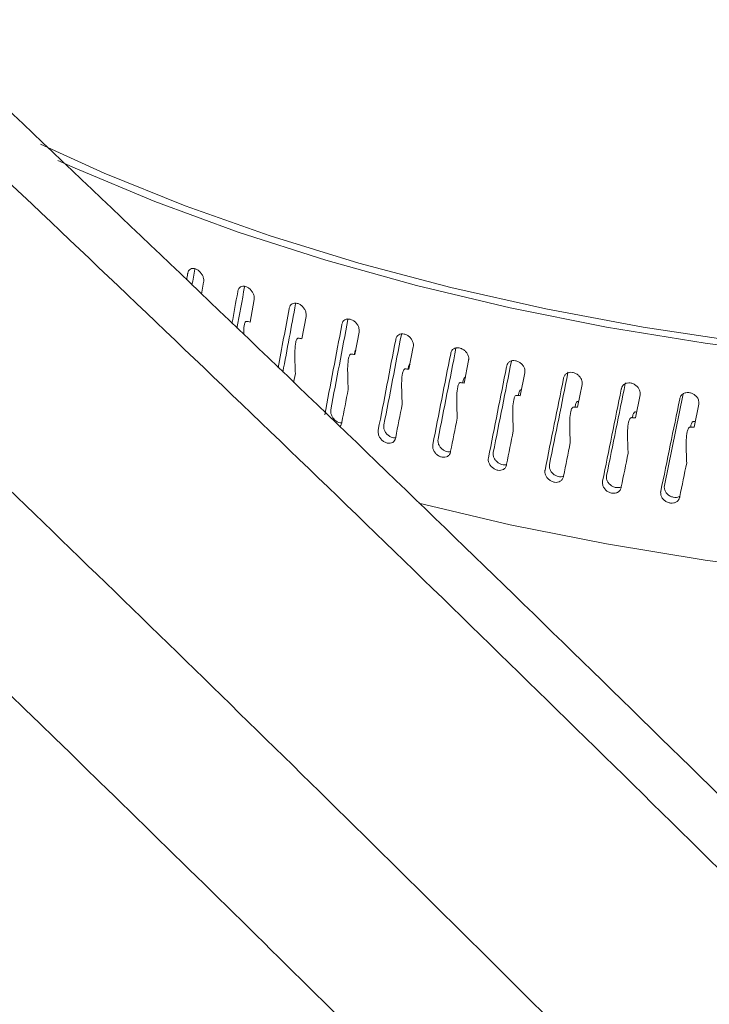
# Model space of a CAD drawing. Extents: x 8.1 to 26, y 22.6 to 35.5.
# Drawn here: x 14.8 to 15, y 30.7 to 30.9 of the extents above; entities that cross this region are included whole.
import ezdxf

# ---------------------------------------------------------------- set-up
doc = ezdxf.new("R2010")
doc.units = 0
doc.header["$LTSCALE"] = 0.2
doc.header["$MEASUREMENT"] = 0
doc.layers.add('AMR', color=7, linetype='Continuous')

msp = doc.modelspace()

# ---------------------------------------------------------------- linework, layer by layer
at = {"layer": 'AMR', "color": 7, "linetype": 'Continuous', "lineweight": 15}
for p, q in [((14.88041, 30.87215), (14.88003, 30.87003)), ((14.88924, 30.86907), (14.88852, 30.86515)), ((14.8983, 30.86615), (14.89756, 30.86223)), ((14.90757, 30.86341), (14.90682, 30.85947)), ((14.91704, 30.86085), (14.91627, 30.85689)), ((14.9267, 30.85846), (14.92591, 30.8545)), ((14.89643, 30.85617), (14.89613, 30.85457)), ((14.93653, 30.85626), (14.93573, 30.85228)), ((14.94651, 30.85425), (14.9457, 30.85025)), ((14.96419, 30.85263), (14.96089, 30.83657)), ((14.94582, 30.85128), (14.94591, 30.85127)), ((14.95664, 30.85242), (14.95582, 30.84841)), ((14.95585, 30.84944), (14.95603, 30.84943)), ((14.96691, 30.85079), (14.96608, 30.84676)), ((14.96602, 30.84779), (14.96629, 30.84778))]:
    msp.add_line(p, q, dxfattribs=at)
at = {"layer": 'AMR', "color": 7, "linetype": 'Continuous', "lineweight": 15, "flags": 128}
for points in [[(15.10077, 30.85913), (15.0828, 30.85775), (15.06468, 30.85694), (15.0465, 30.85672), (15.02833, 30.85708), (15.01024, 30.85802), (14.9923, 30.85954), (14.9746, 30.86162), (14.9572, 30.86427), (14.94018, 30.86747), (14.9236, 30.87121), (14.90753, 30.87547), (14.89204, 30.88023), (14.87719, 30.88548), (14.86304, 30.8912), (14.85193, 30.89625)], [(15.0937, 30.85745), (15.07571, 30.85631), (15.05761, 30.85574), (15.03948, 30.85574), (15.02138, 30.85632), (15.00339, 30.85746), (14.98558, 30.85918), (14.96803, 30.86146), (14.9508, 30.86428), (14.93396, 30.86765), (14.91758, 30.87154), (14.90173, 30.87595), (14.88647, 30.88084), (14.87186, 30.88621), (14.85795, 30.89203), (14.85492, 30.89341)], [(14.91802, 30.83351), (14.93396, 30.82973), (14.9508, 30.82636), (14.96803, 30.82353), (14.98558, 30.82126), (15.00339, 30.81954), (15.02138, 30.81839), (15.03948, 30.81781), (15.05761, 30.81781), (15.07571, 30.81838), (15.0937, 30.81953)]]:
    msp.add_lwpolyline(points, dxfattribs=at)
at = {"layer": 'AMR', "color": 7, "linetype": 'Continuous', "lineweight": 15}
for points, knots in [([(14.14043, 31.44223), (14.16414, 31.42443), (14.2141, 31.38638), (14.29035, 31.32655), (14.36918, 31.26281), (14.45495, 31.19138), (14.54763, 31.11167), (14.64718, 31.02301), (14.74673, 30.93133), (14.84624, 30.83657), (14.94571, 30.73902), (15.01186, 30.67155), (15.04494, 30.63781)], [0.1048, 0.1048, 0.1048, 0.1048, 0.1750902, 0.2529123, 0.3307923, 0.4086724, 0.5070921, 0.6055191, 0.7039387, 0.8026234, 0.9013154, 1, 1, 1, 1]), ([(15.0289, 30.61764), (15.00115, 30.64598), (14.94566, 30.70266), (14.86225, 30.78511), (14.77868, 30.8657), (14.69497, 30.94423), (14.61112, 31.02073), (14.52705, 31.09526), (14.44278, 31.1678), (14.35832, 31.23831), (14.27379, 31.3067), (14.20116, 31.36355), (14.1567, 31.39752), (14.14043, 31.4098)], [0, 0, 0, 0, 0.0829319, 0.1658682, 0.2488001, 0.3318904, 0.414985, 0.4980752, 0.5816469, 0.665223, 0.7487946, 0.8325282, 0.8808372, 0.8808372, 0.8808372, 0.8808372]), ([(14.27895, 31.3353), (14.28274, 31.33229), (14.31282, 31.30838), (14.36918, 31.26281), (14.45495, 31.19138), (14.54763, 31.11167), (14.64718, 31.02301), (14.74673, 30.93133), (14.84624, 30.83657), (14.94571, 30.73902), (15.01186, 30.67155), (15.04494, 30.63781)], [0.2416622, 0.2416622, 0.2416622, 0.2416622, 0.2529123, 0.3307923, 0.4086724, 0.5070921, 0.6055191, 0.7039387, 0.8026234, 0.9013154, 1, 1, 1, 1]), ([(15.0289, 30.61764), (15.00115, 30.64598), (14.94566, 30.70266), (14.86225, 30.78511), (14.77868, 30.8657), (14.69497, 30.94423), (14.61112, 31.02073), (14.52705, 31.09526), (14.44278, 31.1678), (14.35832, 31.23831), (14.2935, 31.29076), (14.25684, 31.31979), (14.24834, 31.32649)], [0, 0, 0, 0, 0.0829319, 0.1658682, 0.2488001, 0.3318904, 0.414985, 0.4980752, 0.5816469, 0.665223, 0.7487946, 0.7740358, 0.7740358, 0.7740358, 0.7740358]), ([(15.08546, 30.65403), (15.07891, 30.66071), (15.04614, 30.6941), (14.97781, 30.76261), (14.88042, 30.8579), (14.80923, 30.92471), (14.77364, 30.95812)], [0, 0, 0, 0, 0.0631137, 0.315574, 0.657729, 1, 1, 1, 1]), ([(15.10044, 30.65214), (15.09601, 30.65669), (15.07331, 30.67999), (15.03231, 30.7212), (14.97745, 30.77572), (14.92259, 30.82931), (14.86772, 30.88198), (14.82302, 30.92432), (14.7966, 30.9488), (14.78848, 30.95633)], [0, 0, 0, 0, 0.042644, 0.218628, 0.394558, 0.570412, 0.74616, 0.921938, 1, 1, 1, 1]), ([(14.87743, 30.87254), (14.87749, 30.87289), (14.87756, 30.87328), (14.87763, 30.87367), (14.87763, 30.87371)], [0, 0, 0, 0, 0.892917, 1, 1, 1, 1]), ([(14.87763, 30.87371), (14.87768, 30.87386), (14.87776, 30.87415), (14.87808, 30.87444), (14.87849, 30.87456), (14.87896, 30.87449), (14.87944, 30.87425), (14.87987, 30.87386), (14.88021, 30.87337), (14.88041, 30.87282), (14.88045, 30.87241), (14.88042, 30.8722), (14.88041, 30.87215)], [0, 0, 0, 0, 0.107371, 0.214742, 0.322113, 0.429483, 0.536854, 0.644229, 0.751606, 0.858982, 0.966351, 1, 1, 1, 1]), ([(14.87889, 30.87455), (14.87888, 30.87451), (14.87871, 30.87354), (14.87854, 30.87256), (14.87837, 30.87163)], [0, 0, 0, 0, 0.042916, 1, 1, 1, 1]), ([(14.88536, 30.86491), (14.8857, 30.86676), (14.88604, 30.86864), (14.88638, 30.87053), (14.88639, 30.87057)], [0, 0, 0, 0, 0.977775, 1, 1, 1, 1]), ([(14.88758, 30.87144), (14.88758, 30.8714), (14.88713, 30.86894), (14.88668, 30.86648), (14.88624, 30.86407)], [0, 0, 0, 0, 0.017065, 1, 1, 1, 1]), ([(14.88639, 30.87057), (14.88644, 30.87072), (14.88653, 30.87102), (14.88685, 30.87131), (14.88727, 30.87144), (14.88775, 30.87138), (14.88824, 30.87115), (14.88869, 30.87077), (14.88903, 30.87028), (14.88924, 30.86974), (14.88928, 30.86933), (14.88925, 30.86912), (14.88924, 30.86907)], [0, 0, 0, 0, 0.107371, 0.214742, 0.322113, 0.429483, 0.536854, 0.644229, 0.751606, 0.858982, 0.966351, 1, 1, 1, 1]), ([(14.8965, 30.86849), (14.8965, 30.86845), (14.89574, 30.86441), (14.89499, 30.86037), (14.89425, 30.85638)], [0, 0, 0, 0, 0.010415, 1, 1, 1, 1]), ([(14.89538, 30.86761), (14.89542, 30.86776), (14.89552, 30.86806), (14.89584, 30.86835), (14.89628, 30.86849), (14.89677, 30.86844), (14.89728, 30.86822), (14.89773, 30.86785), (14.89809, 30.86736), (14.8983, 30.86683), (14.89834, 30.86641), (14.89831, 30.8662), (14.8983, 30.86615)], [0, 0, 0, 0, 0.107371, 0.214742, 0.322113, 0.429483, 0.536854, 0.644229, 0.751606, 0.858982, 0.966351, 1, 1, 1, 1]), ([(14.89343, 30.85716), (14.89407, 30.8606), (14.89472, 30.86408), (14.89537, 30.86756), (14.89538, 30.86761)], [0, 0, 0, 0, 0.98792, 1, 1, 1, 1]), ([(14.88795, 30.86527), (14.88793, 30.86528), (14.88787, 30.86528), (14.88777, 30.86523), (14.8876, 30.86501), (14.8874, 30.86426), (14.88741, 30.8635), (14.88741, 30.86295)], [0, 0, 0, 0, 0.029661, 0.070057, 0.14561, 0.386664, 1, 1, 1, 1]), ([(14.88852, 30.86515), (14.88842, 30.86518), (14.88823, 30.86522), (14.88803, 30.86526), (14.88795, 30.86527)], [0, 0, 0, 0, 0.56027, 1, 1, 1, 1]), ([(14.90156, 30.84891), (14.90256, 30.85416), (14.90356, 30.85946), (14.90457, 30.86477), (14.90458, 30.86481)], [0, 0, 0, 0, 0.992035, 1, 1, 1, 1]), ([(14.90564, 30.86572), (14.90563, 30.86568), (14.90462, 30.86037), (14.90362, 30.85507), (14.90262, 30.84982)], [0, 0, 0, 0, 0.0079647, 1, 1, 1, 1]), ([(14.90458, 30.86481), (14.90463, 30.86496), (14.90472, 30.86526), (14.90506, 30.86557), (14.9055, 30.86571), (14.90601, 30.86567), (14.90652, 30.86546), (14.90699, 30.86509), (14.90735, 30.86462), (14.90757, 30.86409), (14.90761, 30.86367), (14.90758, 30.86346), (14.90757, 30.86341)], [0, 0, 0, 0, 0.107371, 0.214742, 0.322113, 0.429483, 0.536854, 0.644229, 0.751606, 0.858982, 0.966351, 1, 1, 1, 1]), ([(14.91498, 30.86312), (14.91497, 30.86307), (14.91394, 30.85775), (14.91291, 30.85243), (14.9119, 30.84716)], [0, 0, 0, 0, 0.007965, 1, 1, 1, 1]), ([(14.91399, 30.86219), (14.91404, 30.86234), (14.91413, 30.86265), (14.91448, 30.86295), (14.91493, 30.86311), (14.91545, 30.86308), (14.91597, 30.86288), (14.91645, 30.86252), (14.91682, 30.86205), (14.91704, 30.86152), (14.91708, 30.86111), (14.91705, 30.8609), (14.91704, 30.86085)], [0, 0, 0, 0, 0.107371, 0.2147421, 0.3221127, 0.4294828, 0.5368539, 0.6442285, 0.7516062, 0.858982, 0.9663512, 1, 1, 1, 1]), ([(14.89698, 30.86234), (14.89695, 30.86234), (14.89689, 30.86234), (14.89679, 30.86229), (14.89662, 30.86207), (14.89632, 30.86091), (14.89634, 30.85886), (14.8964, 30.85702), (14.89643, 30.85617)], [0, 0, 0, 0, 0.012225, 0.028805, 0.059849, 0.158878, 0.611672, 1, 1, 1, 1]), ([(14.89756, 30.86223), (14.89745, 30.86225), (14.89726, 30.86229), (14.89706, 30.86232), (14.89698, 30.86234)], [0, 0, 0, 0, 0.5602704, 1, 1, 1, 1]), ([(14.91091, 30.84623), (14.91192, 30.8515), (14.91295, 30.85682), (14.91398, 30.86215), (14.91399, 30.86219)], [0, 0, 0, 0, 0.992035, 1, 1, 1, 1]), ([(14.90622, 30.85957), (14.90619, 30.85957), (14.90613, 30.85957), (14.90603, 30.85952), (14.90585, 30.8593), (14.90555, 30.85813), (14.90556, 30.85608), (14.90563, 30.85424), (14.90566, 30.85339)], [0, 0, 0, 0, 0.012216, 0.028837, 0.059963, 0.159415, 0.614963, 1, 1, 1, 1]), ([(14.90682, 30.85947), (14.90671, 30.85949), (14.9065, 30.85953), (14.9063, 30.85956), (14.90622, 30.85957)], [0, 0, 0, 0, 0.56027, 1, 1, 1, 1]), ([(14.90674, 30.85948), (14.90677, 30.85961), (14.9068, 30.85983), (14.90687, 30.86009), (14.90694, 30.86021), (14.90697, 30.86025)], [0, 0, 0, 0, 0.473443, 0.8085, 1, 1, 1, 1]), ([(14.92044, 30.84373), (14.92148, 30.84902), (14.92253, 30.85436), (14.92358, 30.8597), (14.92359, 30.85975)], [0, 0, 0, 0, 0.992035, 1, 1, 1, 1]), ([(14.9245, 30.86069), (14.9245, 30.86065), (14.92345, 30.85531), (14.9224, 30.84997), (14.92136, 30.84467)], [0, 0, 0, 0, 0.007965, 1, 1, 1, 1]), ([(14.92359, 30.85975), (14.92364, 30.8599), (14.92373, 30.86021), (14.92408, 30.86052), (14.92454, 30.86068), (14.92507, 30.86066), (14.92561, 30.86047), (14.92609, 30.86012), (14.92647, 30.85966), (14.9267, 30.85914), (14.92674, 30.85873), (14.9267, 30.85851), (14.9267, 30.85846)], [0, 0, 0, 0, 0.107371, 0.214742, 0.322113, 0.429483, 0.536854, 0.644229, 0.751606, 0.858982, 0.966351, 1, 1, 1, 1]), ([(14.91611, 30.85691), (14.91613, 30.85703), (14.91617, 30.85725), (14.91626, 30.85755), (14.91635, 30.85775), (14.91644, 30.85783), (14.91646, 30.85785)], [0, 0, 0, 0, 0.3649433, 0.6288296, 0.9086187, 1, 1, 1, 1]), ([(14.93421, 30.85845), (14.9342, 30.85841), (14.93313, 30.85304), (14.93207, 30.84768), (14.93101, 30.84237)], [0, 0, 0, 0, 0.007965, 1, 1, 1, 1]), ([(14.93336, 30.85749), (14.93341, 30.85764), (14.93351, 30.85795), (14.93387, 30.85827), (14.93433, 30.85844), (14.93487, 30.85843), (14.93542, 30.85825), (14.93591, 30.85791), (14.93629, 30.85746), (14.93652, 30.85694), (14.93657, 30.85653), (14.93653, 30.85631), (14.93653, 30.85626)], [0, 0, 0, 0, 0.107371, 0.214742, 0.322113, 0.429483, 0.536854, 0.644229, 0.751606, 0.858982, 0.966351, 1, 1, 1, 1]), ([(14.91566, 30.85698), (14.91563, 30.85698), (14.91557, 30.85698), (14.91546, 30.85692), (14.91529, 30.8567), (14.91497, 30.85553), (14.91499, 30.85348), (14.91506, 30.85164), (14.91509, 30.85079)], [0, 0, 0, 0, 0.0121862, 0.0289349, 0.0599453, 0.1591767, 0.6131845, 1, 1, 1, 1]), ([(14.91627, 30.85689), (14.91616, 30.85691), (14.91595, 30.85694), (14.91575, 30.85697), (14.91566, 30.85698)], [0, 0, 0, 0, 0.56027, 1, 1, 1, 1]), ([(14.93016, 30.84141), (14.93122, 30.84672), (14.93228, 30.85208), (14.93335, 30.85744), (14.93336, 30.85749)], [0, 0, 0, 0, 0.9920353, 1, 1, 1, 1]), ([(14.94407, 30.85639), (14.94406, 30.85635), (14.94298, 30.85096), (14.9419, 30.84558), (14.94082, 30.84025)], [0, 0, 0, 0, 0.007965, 1, 1, 1, 1]), ([(14.9433, 30.85541), (14.94335, 30.85557), (14.94345, 30.85588), (14.94381, 30.8562), (14.94429, 30.85638), (14.94483, 30.85639), (14.94539, 30.85621), (14.94589, 30.85588), (14.94628, 30.85544), (14.94651, 30.85492), (14.94656, 30.85451), (14.94652, 30.8543), (14.94651, 30.85425)], [0, 0, 0, 0, 0.107371, 0.214742, 0.322113, 0.429483, 0.536854, 0.644229, 0.751606, 0.858982, 0.966351, 1, 1, 1, 1]), ([(14.92529, 30.85457), (14.92526, 30.85457), (14.9252, 30.85457), (14.92509, 30.85451), (14.92491, 30.85428), (14.92459, 30.85311), (14.92461, 30.85105), (14.92467, 30.84922), (14.92471, 30.84837)], [0, 0, 0, 0, 0.0121862, 0.0289349, 0.0599453, 0.1591767, 0.6131848, 1, 1, 1, 1]), ([(14.92591, 30.8545), (14.9258, 30.85451), (14.92559, 30.85454), (14.92538, 30.85456), (14.92529, 30.85457)], [0, 0, 0, 0, 0.56027, 1, 1, 1, 1]), ([(14.92566, 30.85451), (14.92568, 30.85464), (14.92572, 30.85485), (14.92581, 30.85515), (14.92591, 30.85535), (14.92602, 30.85547), (14.92611, 30.85552), (14.92617, 30.85552), (14.92619, 30.85552)], [0, 0, 0, 0, 0.303024, 0.52746, 0.765421, 0.859569, 0.954784, 1, 1, 1, 1]), ([(14.94005, 30.83927), (14.94112, 30.84461), (14.9422, 30.84999), (14.94329, 30.85537), (14.9433, 30.85541)], [0, 0, 0, 0, 0.992035, 1, 1, 1, 1]), ([(14.95409, 30.85452), (14.95408, 30.85447), (14.95298, 30.84907), (14.95188, 30.84367), (14.95079, 30.83831)], [0, 0, 0, 0, 0.007965, 1, 1, 1, 1]), ([(14.95339, 30.85352), (14.95344, 30.85368), (14.95354, 30.85399), (14.95391, 30.85433), (14.95439, 30.85452), (14.95494, 30.85453), (14.9555, 30.85437), (14.95601, 30.85405), (14.95641, 30.85361), (14.95664, 30.8531), (14.95669, 30.85269), (14.95665, 30.85247), (14.95664, 30.85242)], [0, 0, 0, 0, 0.107371, 0.214742, 0.322113, 0.429483, 0.536854, 0.644229, 0.751606, 0.858982, 0.966351, 1, 1, 1, 1]), ([(14.90566, 30.85339), (14.90529, 30.85147), (14.90492, 30.8495), (14.90454, 30.84753), (14.90453, 30.84749)], [0, 0, 0, 0, 0.978525, 1, 1, 1, 1]), ([(14.93539, 30.85231), (14.93541, 30.85243), (14.93544, 30.85264), (14.93553, 30.85293), (14.93563, 30.85314), (14.93575, 30.85326), (14.93584, 30.85331), (14.9359, 30.85331), (14.93592, 30.85331)], [0, 0, 0, 0, 0.291211, 0.519451, 0.761445, 0.857188, 0.954018, 1, 1, 1, 1]), ([(14.95009, 30.83732), (14.95118, 30.84268), (14.95228, 30.84808), (14.95338, 30.85348), (14.95339, 30.85352)], [0, 0, 0, 0, 0.992035, 1, 1, 1, 1]), ([(14.96361, 30.85183), (14.96366, 30.85199), (14.96376, 30.8523), (14.96413, 30.85264), (14.96462, 30.85284), (14.96518, 30.85286), (14.96575, 30.85271), (14.96626, 30.8524), (14.96666, 30.85197), (14.9669, 30.85146), (14.96695, 30.85105), (14.96691, 30.85084), (14.96691, 30.85079)], [0, 0, 0, 0, 0.107371, 0.2147421, 0.3221127, 0.4294828, 0.5368539, 0.6442285, 0.7516062, 0.858982, 0.9663512, 1, 1, 1, 1]), ([(14.93509, 30.85234), (14.93506, 30.85234), (14.935, 30.85234), (14.93489, 30.85228), (14.93471, 30.85205), (14.93438, 30.85086), (14.9344, 30.84881), (14.93447, 30.84698), (14.9345, 30.84613)], [0, 0, 0, 0, 0.012186, 0.028935, 0.059945, 0.159177, 0.613185, 1, 1, 1, 1]), ([(14.93573, 30.85228), (14.93561, 30.85229), (14.9354, 30.85231), (14.93518, 30.85233), (14.93509, 30.85234)], [0, 0, 0, 0, 0.5602704, 1, 1, 1, 1]), ([(14.94527, 30.85027), (14.94529, 30.85039), (14.94533, 30.8506), (14.94542, 30.8509), (14.94552, 30.8511), (14.94564, 30.85123), (14.94573, 30.85128), (14.9458, 30.85128), (14.94582, 30.85128)], [0, 0, 0, 0, 0.2919602, 0.5199576, 0.7617368, 0.8573714, 0.954091, 1, 1, 1, 1]), ([(14.96027, 30.83557), (14.96137, 30.84094), (14.96248, 30.84636), (14.9636, 30.85179), (14.96361, 30.85183)], [0, 0, 0, 0, 0.992035, 1, 1, 1, 1]), ([(14.90262, 30.84982), (14.90261, 30.84965), (14.90258, 30.84931), (14.90276, 30.84877), (14.90307, 30.84827), (14.90351, 30.84785), (14.904, 30.8476), (14.90437, 30.8475), (14.90453, 30.84753), (14.90454, 30.84753)], [0, 0, 0, 0, 0.165029, 0.330057, 0.49509, 0.660133, 0.825183, 0.99023, 1, 1, 1, 1]), ([(14.91509, 30.85079), (14.91471, 30.84886), (14.91433, 30.84689), (14.91395, 30.84491), (14.91394, 30.84487)], [0, 0, 0, 0, 0.978525, 1, 1, 1, 1]), ([(14.94506, 30.8503), (14.94503, 30.8503), (14.94496, 30.8503), (14.94485, 30.85023), (14.94467, 30.85), (14.94434, 30.84881), (14.94435, 30.84676), (14.94442, 30.84492), (14.94446, 30.84408)], [0, 0, 0, 0, 0.012187, 0.028935, 0.059949, 0.159181, 0.613271, 1, 1, 1, 1]), ([(14.9457, 30.85025), (14.94558, 30.85026), (14.94537, 30.85028), (14.94515, 30.85029), (14.94506, 30.8503)], [0, 0, 0, 0, 0.56027, 1, 1, 1, 1]), ([(14.9553, 30.84844), (14.95532, 30.84855), (14.95536, 30.84876), (14.95545, 30.84905), (14.95555, 30.84926), (14.95568, 30.84939), (14.95577, 30.84944), (14.95583, 30.84944), (14.95585, 30.84944)], [0, 0, 0, 0, 0.281718, 0.513014, 0.75825, 0.855276, 0.953402, 1, 1, 1, 1]), ([(14.90453, 30.84749), (14.90449, 30.84734), (14.90442, 30.84708), (14.90423, 30.84693), (14.90415, 30.84686)], [0, 0, 0, 0, 0.6035211, 1, 1, 1, 1]), ([(14.92471, 30.84837), (14.92432, 30.84643), (14.92393, 30.84445), (14.92354, 30.84247), (14.92354, 30.84243)], [0, 0, 0, 0, 0.978525, 1, 1, 1, 1]), ([(14.95517, 30.84845), (14.95514, 30.84844), (14.95507, 30.84844), (14.95496, 30.84837), (14.95477, 30.84814), (14.95444, 30.84694), (14.95445, 30.84489), (14.95453, 30.84306), (14.95456, 30.84221)], [0, 0, 0, 0, 0.012186, 0.028935, 0.059945, 0.159177, 0.613186, 1, 1, 1, 1]), ([(14.95582, 30.84841), (14.9557, 30.84842), (14.95548, 30.84843), (14.95526, 30.84844), (14.95517, 30.84845)], [0, 0, 0, 0, 0.56027, 1, 1, 1, 1]), ([(14.96546, 30.84678), (14.96548, 30.8469), (14.96552, 30.8471), (14.96562, 30.84739), (14.96572, 30.8476), (14.96584, 30.84773), (14.96593, 30.84779), (14.966, 30.84779), (14.96602, 30.84779)], [0, 0, 0, 0, 0.279436, 0.511466, 0.757479, 0.854814, 0.953252, 1, 1, 1, 1]), ([(14.91394, 30.84487), (14.91389, 30.84472), (14.9138, 30.84441), (14.91345, 30.8441), (14.913, 30.84395), (14.91249, 30.84398), (14.91196, 30.84419), (14.91149, 30.84455), (14.91113, 30.84502), (14.91091, 30.84555), (14.91087, 30.84597), (14.9109, 30.84618), (14.91091, 30.84623)], [0, 0, 0, 0, 0.107371, 0.214742, 0.322113, 0.429483, 0.536854, 0.644229, 0.751606, 0.858982, 0.966351, 1, 1, 1, 1]), ([(14.9119, 30.84716), (14.91188, 30.84699), (14.91185, 30.84665), (14.91203, 30.84611), (14.91235, 30.84562), (14.9128, 30.84521), (14.91331, 30.84497), (14.91372, 30.84487), (14.91391, 30.84492), (14.91395, 30.84493)], [0, 0, 0, 0, 0.159675, 0.319349, 0.479027, 0.638716, 0.798411, 0.958104, 1, 1, 1, 1]), ([(14.9345, 30.84613), (14.93411, 30.84419), (14.93371, 30.8422), (14.93332, 30.84021), (14.93331, 30.84016)], [0, 0, 0, 0, 0.978525, 1, 1, 1, 1]), ([(14.96541, 30.84678), (14.96538, 30.84678), (14.96531, 30.84678), (14.9652, 30.84671), (14.96501, 30.84647), (14.96467, 30.84527), (14.96469, 30.84322), (14.96476, 30.84138), (14.9648, 30.84054)], [0, 0, 0, 0, 0.012186, 0.028935, 0.059945, 0.159176, 0.613177, 1, 1, 1, 1]), ([(14.96608, 30.84676), (14.96595, 30.84676), (14.96573, 30.84677), (14.96551, 30.84678), (14.96541, 30.84678)], [0, 0, 0, 0, 0.56027, 1, 1, 1, 1]), ([(14.92136, 30.84467), (14.92135, 30.84451), (14.92132, 30.84417), (14.9215, 30.84363), (14.92183, 30.84314), (14.92228, 30.84275), (14.9228, 30.84251), (14.92325, 30.84242), (14.92348, 30.84248), (14.92355, 30.8425)], [0, 0, 0, 0, 0.154833, 0.309666, 0.464502, 0.619349, 0.774202, 0.929052, 1, 1, 1, 1]), ([(14.94446, 30.84408), (14.94406, 30.84212), (14.94366, 30.84013), (14.94326, 30.83813), (14.94325, 30.83809)], [0, 0, 0, 0, 0.978525, 1, 1, 1, 1]), ([(14.92354, 30.84243), (14.92349, 30.84227), (14.92339, 30.84197), (14.92304, 30.84165), (14.92258, 30.84149), (14.92206, 30.84151), (14.92152, 30.84171), (14.92104, 30.84206), (14.92067, 30.84253), (14.92045, 30.84305), (14.9204, 30.84346), (14.92044, 30.84368), (14.92044, 30.84373)], [0, 0, 0, 0, 0.107371, 0.2147421, 0.3221127, 0.4294828, 0.5368539, 0.6442285, 0.7516062, 0.858982, 0.9663512, 1, 1, 1, 1]), ([(14.93101, 30.84237), (14.93099, 30.8422), (14.93097, 30.84187), (14.93115, 30.84133), (14.93149, 30.84085), (14.93195, 30.84046), (14.93248, 30.84023), (14.93297, 30.84015), (14.93323, 30.84023), (14.93333, 30.84026)], [0, 0, 0, 0, 0.150421, 0.300842, 0.451266, 0.6017, 0.752141, 0.902578, 1, 1, 1, 1]), ([(14.95456, 30.84221), (14.95416, 30.84025), (14.95375, 30.83825), (14.95334, 30.83624), (14.95333, 30.8362)], [0, 0, 0, 0, 0.978525, 1, 1, 1, 1]), ([(14.93331, 30.84016), (14.93326, 30.84001), (14.93316, 30.8397), (14.9328, 30.83938), (14.93234, 30.83921), (14.9318, 30.83922), (14.93126, 30.83941), (14.93077, 30.83975), (14.93039, 30.84021), (14.93016, 30.84073), (14.93012, 30.84114), (14.93015, 30.84136), (14.93016, 30.84141)], [0, 0, 0, 0, 0.107371, 0.214742, 0.322113, 0.429483, 0.536854, 0.644229, 0.751606, 0.858982, 0.966351, 1, 1, 1, 1]), ([(14.9648, 30.84054), (14.96439, 30.83857), (14.96398, 30.83656), (14.96356, 30.83455), (14.96355, 30.8345)], [0, 0, 0, 0, 0.9785246, 1, 1, 1, 1]), ([(14.94325, 30.83809), (14.9432, 30.83793), (14.9431, 30.83762), (14.94273, 30.8373), (14.94226, 30.83712), (14.94172, 30.83712), (14.94117, 30.8373), (14.94067, 30.83763), (14.94028, 30.83808), (14.94005, 30.8386), (14.94001, 30.83901), (14.94004, 30.83922), (14.94005, 30.83927)], [0, 0, 0, 0, 0.107371, 0.214742, 0.322113, 0.429483, 0.536854, 0.644229, 0.751606, 0.858982, 0.966351, 1, 1, 1, 1]), ([(14.94082, 30.84025), (14.94081, 30.84008), (14.94078, 30.83975), (14.94097, 30.83921), (14.94131, 30.83874), (14.94178, 30.83836), (14.94231, 30.83814), (14.94284, 30.83807), (14.94314, 30.83816), (14.94327, 30.83821)], [0, 0, 0, 0, 0.146372, 0.292744, 0.439119, 0.585504, 0.731895, 0.878284, 1, 1, 1, 1]), ([(14.95333, 30.8362), (14.95328, 30.83604), (14.95318, 30.83573), (14.95281, 30.8354), (14.95233, 30.83521), (14.95178, 30.8352), (14.95122, 30.83537), (14.95072, 30.83569), (14.95032, 30.83614), (14.95009, 30.83665), (14.95005, 30.83706), (14.95008, 30.83727), (14.95009, 30.83732)], [0, 0, 0, 0, 0.107371, 0.214742, 0.322113, 0.429483, 0.536854, 0.644229, 0.751606, 0.858982, 0.966351, 1, 1, 1, 1]), ([(14.95079, 30.83831), (14.95077, 30.83815), (14.95074, 30.83781), (14.95093, 30.83728), (14.95128, 30.83681), (14.95175, 30.83645), (14.95231, 30.83622), (14.95286, 30.83619), (14.95323, 30.83624), (14.95336, 30.83634), (14.95336, 30.83634)], [0, 0, 0, 0, 0.142543, 0.285086, 0.427632, 0.570188, 0.712749, 0.855308, 0.997862, 1, 1, 1, 1]), ([(14.96355, 30.8345), (14.9635, 30.83435), (14.9634, 30.83403), (14.96303, 30.83369), (14.96254, 30.8335), (14.96198, 30.83348), (14.96142, 30.83363), (14.9609, 30.83395), (14.96051, 30.83438), (14.96027, 30.83489), (14.96022, 30.8353), (14.96026, 30.83551), (14.96027, 30.83557)], [0, 0, 0, 0, 0.107371, 0.214742, 0.322113, 0.429483, 0.536854, 0.644229, 0.751606, 0.858982, 0.966351, 1, 1, 1, 1]), ([(14.96089, 30.83657), (14.96088, 30.8364), (14.96085, 30.83606), (14.96104, 30.83554), (14.96139, 30.83507), (14.96187, 30.83472), (14.96243, 30.83451), (14.96299, 30.83448), (14.9634, 30.83456), (14.96356, 30.83469), (14.9636, 30.83472)], [0, 0, 0, 0, 0.13768, 0.275361, 0.413045, 0.550737, 0.688435, 0.826131, 0.963822, 1, 1, 1, 1])]:
    msp.add_open_spline(points, degree=3, knots=knots, dxfattribs=at)

doc.saveas('drawing.dxf')
